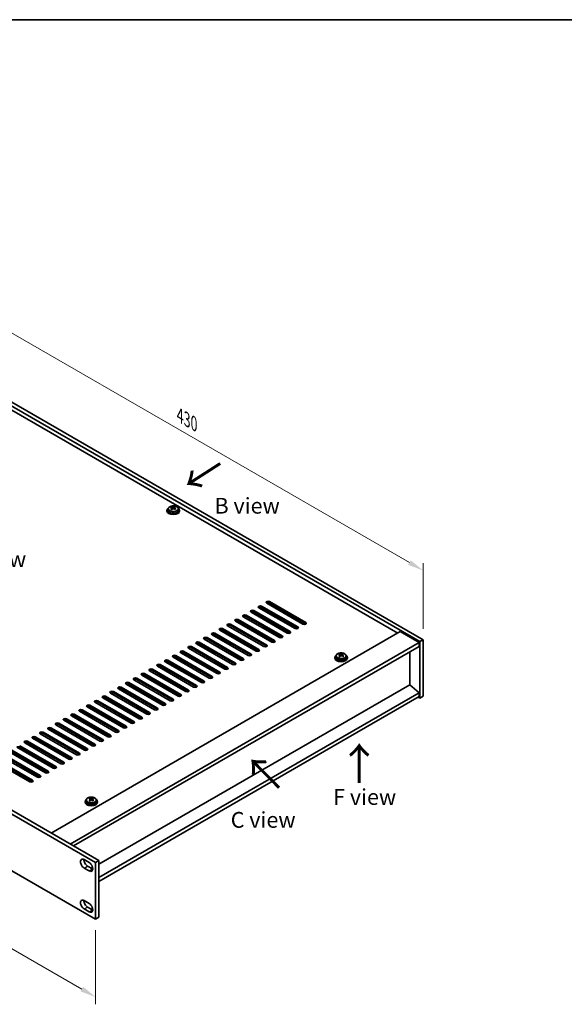
# Model space of a CAD drawing. Units: millimetres. Extents: x 58 to 9306, y -909 to 1437.
# Drawn here: x 397 to 743, y 531 to 1156 of the extents above; entities that cross this region are included whole.
import ezdxf

# ---------------------------------------------------------------- set-up
doc = ezdxf.new("R2010")
doc.units = ezdxf.units.MM
doc.header["$LTSCALE"] = 4
doc.layers.get('Defpoints').update_dxf_attribs({"lineweight": 25})
for name, color, linetype, lineweight in [('Border (ISO)', 7, 'Continuous', 35), ('Dimension (ISO)', 7, 'Continuous', 18), ('Symbol (ISO)', 7, 'Continuous', 18), ('Visible (ISO)', 7, 'Continuous', 35), ('Visible Narrow (ISO)', 7, 'Continuous', 25)]:
    doc.layers.add(name, color=color, linetype=linetype, lineweight=lineweight)
doc.styles.add('Note Text (TK)', font='txt')
doc.dimstyles.new('Default - Method 1b (TK)', dxfattribs={"dimscale": 4, "dimtxt": 2.5, "dimasz": 2.5, "dimexe": 1, "dimexo": 1.5, "dimgap": 1, "dimtad": 1, "dimtoh": 1, "dimrnd": 1e-08, "dimdsep": 46, "dimtxsty": 'Note Text (TK)', "dimcen": 0.09, "dimdle": 5, "dimclrd": 100, "dimclre": 100, "dimclrt": 7, "dimadec": 1, "dimazin": 1, "dimtfac": 1, "dimtmove": 0, "dimatfit": 3, "dimfxl": 1, "dimtolj": 1, "dimlwd": -1, "dimlwe": -1, "dimarcsym": 0})

# ---------------------------------------------------------------- blocks, each defined once
blk = doc.blocks.new('図面枠 tk図枠')
at = {"layer": 'Border (ISO)'}
blk.add_line((14.5, 289), (405.5, 289), dxfattribs=at)
blk = doc.blocks.new('*D6')
at = {"layer": 'Defpoints', "color": 0}
for p in [(348.88, 938.26), (652.94, 806.65), (652.94, 762.71)]:
    blk.add_point(p, dxfattribs=at)
at = {"layer": 'Dimension (ISO)', "color": 100}
for p, q in [((348.88, 945.19), (348.88, 986.82)), ((357.54, 977.2), (644.28, 811.65)), ((652.94, 769.64), (652.94, 811.27))]:
    blk.add_line(p, q, dxfattribs=at)
for points in [[(358.37, 978.64), (356.71, 975.76), (348.88, 982.2)], [(645.11, 813.1), (643.44, 810.21), (652.94, 806.65)]]:
    blk.add_solid(points, dxfattribs=at)
at = {"layer": 'Dimension (ISO)', "color": 7, "insert": (498.81, 904.97), "char_height": 10, "attachment_point": 4, "rotation": 330, "style": 'Note Text (TK)'}
blk.add_mtext('\\A1;{\\Q-30.000;\\W0.816;\\H0.816x;430}', dxfattribs=at)
blk = doc.blocks.new('*D7')
at = {"layer": 'Defpoints', "color": 0}
for p in [(104.01, 782.43), (445.26, 585.41), (445.26, 536.04)]:
    blk.add_point(p, dxfattribs=at)
at = {"layer": 'Dimension (ISO)', "color": 100}
for p, q in [((104.01, 775.5), (104.01, 728.44)), ((112.67, 728.06), (436.6, 541.04)), ((445.26, 578.48), (445.26, 531.42))]:
    blk.add_line(p, q, dxfattribs=at)
for points in [[(113.5, 729.51), (111.84, 726.62), (104.01, 733.06)], [(437.43, 542.49), (435.77, 539.6), (445.26, 536.04)]]:
    blk.add_solid(points, dxfattribs=at)
at = {"layer": 'Dimension (ISO)', "color": 7, "insert": (269.66, 646.75), "char_height": 10, "attachment_point": 4, "rotation": 330, "style": 'Note Text (TK)'}
blk.add_mtext('\\A1;{\\Q-30.000;\\W0.816;\\H0.816x;482.6}', dxfattribs=at)

msp = doc.modelspace()

# ---------------------------------------------------------------- linework, layer by layer
at = {"layer": 'Visible (ISO)'}
for p, q in [((650.815, 761.4868), (346.7591, 937.0335)), ((348.8804, 938.2583), (652.9363, 762.7115)), ((636.8496, 766.8961), (359.1334, 927.2356)), ((490.5444, 844.7694), (490.5444, 844.3612)), ((491.3944, 845.7227), (491.3944, 844.7694)), ((493.3436, 846.5245), (493.3436, 846.9801)), ((493.7224, 846.2071), (493.9174, 846.1154)), ((493.7228, 845.4529), (493.7228, 846.1934)), ((494.9584, 846.1769), (495.3932, 846.4851)), ((495.366, 845.6373), (495.366, 846.3778)), ((495.4257, 846.5319), (495.4257, 847.1031)), ((497.6944, 845.7227), (497.6944, 844.7694)), ((498.5444, 844.7694), (498.5444, 844.3612)), ((445.259, 621.3351), (104.0093, 818.3558)), ((106.1306, 819.5805), (447.3804, 622.5599)), ((104.0093, 782.4299), (445.259, 585.4093)), ((545.6329, 781.1847), (568.6138, 767.9167)), ((571.7958, 769.7538), (548.8148, 783.0219)), ((550.5826, 784.0425), (573.5636, 770.7744)), ((573.5636, 769.9579), (550.5826, 783.226)), ((576.7455, 772.6115), (553.7646, 785.8796)), ((554.1919, 786.2452), (578.086, 772.45)), ((555.5323, 786.9002), (578.5133, 773.6322)), ((578.5133, 772.8157), (555.5323, 786.0837)), ((535.7334, 775.4693), (558.7143, 762.2012)), ((558.7143, 761.3847), (535.7334, 774.6528)), ((561.8963, 764.0383), (538.9153, 777.3064)), ((540.6831, 778.327), (563.6641, 765.0589)), ((563.6641, 764.2424), (540.6831, 777.5105)), ((566.8461, 766.8961), (543.8651, 780.1641)), ((544.2924, 780.5298), (568.1865, 766.7345)), ((568.6138, 767.1002), (545.6329, 780.3682)), ((547.0471, 755.4651), (524.0661, 768.7332)), ((525.8339, 769.7538), (548.8148, 756.4857)), ((548.8148, 755.6692), (525.8339, 768.9373)), ((551.9968, 758.3228), (529.0158, 771.5909)), ((530.7836, 772.6115), (553.7646, 759.3435)), ((553.7646, 758.527), (530.7836, 771.795)), ((556.9466, 761.1806), (533.9656, 774.4486)), ((417.1162, 640.0329), (638.4406, 767.8146)), ((537.1476, 749.7496), (514.1666, 763.0177)), ((515.9344, 764.0383), (538.9153, 750.7702)), ((538.9153, 749.9538), (515.9344, 763.2218)), ((542.0973, 752.6074), (519.1163, 765.8754)), ((520.8841, 766.8961), (543.8651, 753.628)), ((543.8651, 752.8115), (520.8841, 766.0796)), ((638.4406, 767.8146), (650.4614, 760.8744)), ((652.9363, 762.7115), (650.815, 761.4868)), ((652.9363, 762.7115), (652.9363, 726.7857)), ((429.137, 633.0927), (650.4614, 760.8744)), ((431.2583, 631.8679), (650.4614, 758.4249)), ((527.2481, 744.0342), (504.2671, 757.3022)), ((506.0349, 758.3228), (529.0158, 745.0548)), ((529.0158, 744.2383), (506.0349, 757.5063)), ((532.1978, 746.8919), (509.2169, 760.16)), ((510.9846, 761.1806), (533.9656, 747.9125)), ((533.9656, 747.096), (510.9846, 760.3641)), ((650.4614, 760.8744), (650.4614, 758.4249)), ((650.815, 725.5609), (650.815, 761.4868)), ((491.1856, 749.7496), (514.1666, 736.4816)), ((517.3486, 738.3187), (494.3676, 751.5867)), ((496.1354, 752.6074), (519.1163, 739.3393)), ((519.1163, 738.5228), (496.1354, 751.7909)), ((522.2983, 741.1764), (499.3174, 754.4445)), ((501.0851, 755.4651), (524.0661, 742.197)), ((524.0661, 741.3805), (501.0851, 754.6486)), ((596.964, 751.4847), (596.964, 751.0764)), ((597.814, 752.438), (597.814, 751.4847)), ((599.7631, 753.2398), (599.7631, 753.6954)), ((600.142, 752.9224), (600.3369, 752.8307)), ((600.1423, 752.1681), (600.1423, 752.9086)), ((601.378, 752.8922), (601.8128, 753.2004)), ((601.7856, 752.3526), (601.7856, 753.0931)), ((601.8453, 753.2471), (601.8453, 753.8184)), ((604.114, 752.438), (604.114, 751.4847)), ((604.964, 751.4847), (604.964, 751.0764)), ((644.4864, 734.0729), (644.4864, 754.9752)), ((481.2861, 744.0342), (504.2671, 730.7661)), ((507.4491, 732.6032), (484.4681, 745.8713)), ((486.2359, 746.8919), (509.2169, 733.6238)), ((509.2169, 732.8073), (486.2359, 746.0754)), ((512.3988, 735.4609), (489.4179, 748.729)), ((514.1666, 735.6651), (491.1856, 748.9331)), ((492.5998, 724.03), (469.6189, 737.2981)), ((471.3866, 738.3187), (494.3676, 725.0506)), ((494.3676, 724.2341), (471.3866, 737.5022)), ((497.5496, 726.8877), (474.5686, 740.1558)), ((476.3364, 741.1764), (499.3174, 727.9083)), ((499.3174, 727.0918), (476.3364, 740.3599)), ((502.4993, 729.7455), (479.5184, 743.0135)), ((504.2671, 729.9496), (481.2861, 743.2177)), ((644.5217, 734.0933), (447.3804, 620.2737)), ((482.7003, 718.3145), (459.7194, 731.5826)), ((461.4871, 732.6032), (484.4681, 719.3351)), ((484.4681, 718.5186), (461.4871, 731.7867)), ((487.6501, 721.1722), (464.6691, 734.4403)), ((466.4369, 735.4609), (489.4179, 722.1929)), ((489.4179, 721.3764), (466.4369, 734.6444)), ((644.5217, 734.0933), (650.4614, 729.031)), ((650.4614, 729.031), (447.3804, 611.7821)), ((650.4614, 726.5815), (447.3804, 609.3326)), ((472.8009, 712.599), (449.8199, 725.8671)), ((451.5876, 726.8877), (474.5686, 713.6197)), ((474.5686, 712.8032), (451.5876, 726.0712)), ((477.7506, 715.4568), (454.7696, 728.7248)), ((456.5374, 729.7455), (479.5184, 716.4774)), ((479.5184, 715.6609), (456.5374, 728.929)), ((649.7543, 726.1733), (650.815, 725.5609)), ((650.4614, 729.031), (650.4614, 726.5815)), ((652.9363, 726.7857), (650.815, 725.5609)), ((436.7384, 718.3145), (459.7194, 705.0464)), ((462.9014, 706.8836), (439.9204, 720.1516)), ((441.6882, 721.1722), (464.6691, 707.9042)), ((464.6691, 707.0877), (441.6882, 720.3558)), ((467.8511, 709.7413), (444.8701, 723.0094)), ((446.6379, 724.03), (469.6189, 710.7619)), ((469.6189, 709.9454), (446.6379, 723.2135)), ((426.8389, 712.599), (449.8199, 699.331)), ((453.0019, 701.1681), (430.0209, 714.4362)), ((431.7887, 715.4568), (454.7696, 702.1887)), ((454.7696, 701.3722), (431.7887, 714.6403)), ((457.9516, 704.0258), (434.9706, 717.2939)), ((459.7194, 704.2299), (436.7384, 717.498)), ((438.1526, 692.5949), (415.1716, 705.8629)), ((416.9394, 706.8836), (439.9204, 693.6155)), ((439.9204, 692.799), (416.9394, 706.0671)), ((443.1024, 695.4526), (420.1214, 708.7207)), ((421.8892, 709.7413), (444.8701, 696.4732)), ((444.8701, 695.6567), (421.8892, 708.9248)), ((448.0521, 698.3103), (425.0711, 711.5784)), ((449.8199, 698.5145), (426.8389, 711.7825)), ((428.2531, 686.8794), (405.2722, 700.1475)), ((407.0399, 701.1681), (430.0209, 687.9)), ((430.0209, 687.0835), (407.0399, 700.3516)), ((433.2029, 689.7371), (410.2219, 703.0052)), ((411.9897, 704.0258), (434.9706, 690.7577)), ((434.9706, 689.9413), (411.9897, 703.2093)), ((418.3536, 681.1639), (395.3727, 694.432)), ((397.1404, 695.4526), (420.1214, 682.1845)), ((420.1214, 681.368), (397.1404, 694.6361)), ((423.3034, 684.0217), (400.3224, 697.2897)), ((402.0902, 698.3103), (425.0711, 685.0423)), ((425.0711, 684.2258), (402.0902, 697.4938)), ((408.4541, 675.4484), (385.4732, 688.7165)), ((387.2409, 689.7371), (410.2219, 676.4691)), ((410.2219, 675.6526), (387.2409, 688.9206)), ((413.4039, 678.3062), (390.4229, 691.5742)), ((392.1907, 692.5949), (415.1716, 679.3268)), ((415.1716, 678.5103), (392.1907, 691.7784)), ((403.5044, 672.5907), (380.5234, 685.8588)), ((382.2912, 686.8794), (405.2722, 673.6113)), ((405.2722, 672.7948), (382.2912, 686.0629)), ((441.3712, 661.7922), (441.3712, 662.2478)), ((443.4534, 661.7995), (443.4534, 662.3707)), ((438.572, 660.0371), (438.572, 659.6288)), ((439.422, 660.9904), (439.422, 660.0371)), ((441.75, 661.4747), (441.945, 661.3831)), ((441.7504, 660.7205), (441.7504, 661.461)), ((442.9861, 661.4445), (443.4209, 661.7528)), ((443.3937, 660.905), (443.3937, 661.6454)), ((445.722, 660.9904), (445.722, 660.0371)), ((446.572, 660.0371), (446.572, 659.6288)), ((438.0112, 623.1927), (441.1932, 621.3555)), ((440.1325, 619.1102), (443.3145, 617.2731)), ((445.259, 621.3351), (447.3804, 622.5599)), ((445.259, 585.4093), (445.259, 621.3351)), ((447.3804, 622.5599), (447.3804, 586.634)), ((441.1932, 616.0483), (438.0112, 617.8854)), ((443.4343, 617.9954), (442.7488, 617.5997)), ((438.0112, 597.2281), (441.1932, 595.3909)), ((441.1932, 590.0837), (438.0112, 591.9208)), ((440.1325, 593.1456), (443.3145, 591.3085)), ((445.259, 585.4093), (447.3804, 586.634))]:
    msp.add_line(p, q, dxfattribs=at)
for centre, major_axis, ratio, start_param, end_param in [((494.5444, 844.7694), (-4, 0), 0.57735027, 5.561933, 10.14603027), ((494.5444, 844.3612), (-4, 0), 0.57735027, 0, 3.14159265), ((494.5444, 844.7694), (3.15, 0), 0.57735027, 3.14159265, 6.28318531), ((493.1099, 840.3406), (3.3775, 7.183), 0.51560741, 0.69274244, 0.78600483), ((494.3107, 839.5005), (-4.7087, 6.6421), 0.63310005, 5.5781147, 5.67057972), ((494.2575, 839.801), (3.4644, 7.368), 0.51560741, 0.87613275, 0.96859777), ((493.3761, 838.8379), (-4.5905, 6.4754), 0.63310005, 5.39472439, 5.48798678), ((494.778, 839.8318), (4.7087, -6.6421), 0.63310005, 2.43652205, 2.52898707), ((492.9828, 845.4529), (0.74, 0), 0.57735027, 5.68493167, 6.28318531), ((494.8313, 839.5312), (-3.4644, -7.368), 0.51560741, 4.0177254, 4.11019042), ((494.3847, 846.4467), (-0.74, 0), 0.57735027, 0.88732618, 2.4581225), ((494.2575, 839.801), (3.4644, 7.368), 0.51560741, 0.5101495, 0.60261452), ((494.3107, 839.5005), (-4.7087, 6.6421), 0.63310005, 5.21213145, 5.30459647), ((496.106, 845.6373), (-0.74, 0), 0.57735027, 0, 0.21089361), ((495.7126, 840.4943), (4.5905, -6.4754), 0.63310005, 2.25313174, 2.34639412), ((494.8313, 839.5312), (-3.4644, -7.368), 0.51560741, 3.65174215, 3.74420717), ((494.778, 839.8318), (4.7087, -6.6421), 0.63310005, 2.07053879, 2.16300381), ((495.9788, 838.9916), (-3.3775, -7.183), 0.51560741, 3.83433509, 3.92759748), ((554.6485, 786.3899), (-1.25, 0), 0.57735027, 3.92699082, 7.06858347), ((544.749, 780.6744), (-1.25, 0), 0.57735027, 3.92699082, 7.06858347), ((549.6987, 783.5322), (-1.25, 0), 0.57735027, 3.92699082, 7.06858347), ((549.6987, 782.7157), (-1.25, 0), 0.57735027, 3.92699082, 5.68192109), ((554.6485, 785.5734), (-1.25, 0), 0.57735027, 3.92699082, 5.68192109), ((534.8495, 774.959), (-1.25, 0), 0.57735027, 3.92699082, 7.06858347), ((534.8495, 774.1425), (-1.25, 0), 0.57735027, 3.92699082, 5.68192109), ((539.7992, 777.8167), (-1.25, 0), 0.57735027, 3.92699082, 7.06858347), ((539.7992, 777.0002), (-1.25, 0), 0.57735027, 3.92699082, 5.68192109), ((544.749, 779.8579), (-1.25, 0), 0.57735027, 3.92699082, 5.68192109), ((524.95, 769.2435), (-1.25, 0), 0.57735027, 3.92699082, 7.06858347), ((524.95, 768.427), (-1.25, 0), 0.57735027, 3.92699082, 5.68192109), ((529.8997, 772.1012), (-1.25, 0), 0.57735027, 3.92699082, 7.06858347), ((529.8997, 771.2847), (-1.25, 0), 0.57735027, 3.92699082, 5.68192109), ((572.6797, 770.2641), (1.25, 0), 0.57735027, 3.92699082, 7.06858347), ((572.6797, 769.4476), (-1.25, 0), 0.57735027, 3.74285687, 3.92699082), ((577.6294, 773.1218), (1.25, 0), 0.57735027, 3.92699082, 7.06858347), ((577.6294, 772.3053), (-1.25, 0), 0.57735027, 3.74285687, 3.92699082), ((515.0505, 763.528), (-1.25, 0), 0.57735027, 3.92699082, 7.06858347), ((515.0505, 762.7115), (-1.25, 0), 0.57735027, 3.92699082, 5.68192109), ((520.0002, 766.3857), (-1.25, 0), 0.57735027, 3.92699082, 7.06858347), ((520.0002, 765.5692), (-1.25, 0), 0.57735027, 3.92699082, 5.68192109), ((557.8304, 761.6909), (1.25, 0), 0.57735027, 3.92699082, 7.06858347), ((562.7802, 764.5486), (1.25, 0), 0.57735027, 3.92699082, 7.06858347), ((562.7802, 763.7321), (-1.25, 0), 0.57735027, 3.74285687, 3.92699082), ((567.7299, 767.4064), (1.25, 0), 0.57735027, 3.92699082, 7.06858347), ((567.7299, 766.5899), (-1.25, 0), 0.57735027, 3.74285687, 3.92699082), ((500.2012, 754.9548), (-1.25, 0), 0.57735027, 3.92699082, 7.06858347), ((505.151, 757.8125), (-1.25, 0), 0.57735027, 3.92699082, 7.06858347), ((505.151, 756.996), (-1.25, 0), 0.57735027, 3.92699082, 5.68192109), ((510.1007, 760.6703), (-1.25, 0), 0.57735027, 3.92699082, 7.06858347), ((510.1007, 759.8538), (-1.25, 0), 0.57735027, 3.92699082, 5.68192109), ((547.9309, 755.9754), (1.25, 0), 0.57735027, 3.92699082, 7.06858347), ((552.8807, 758.8332), (1.25, 0), 0.57735027, 3.92699082, 7.06858347), ((552.8807, 758.0167), (-1.25, 0), 0.57735027, 3.74285687, 3.92699082), ((557.8304, 760.8744), (-1.25, 0), 0.57735027, 3.74285687, 3.92699082), ((490.3017, 749.2393), (-1.25, 0), 0.57735027, 3.92699082, 7.06858347), ((495.2515, 752.0971), (-1.25, 0), 0.57735027, 3.92699082, 7.06858347), ((495.2515, 751.2806), (-1.25, 0), 0.57735027, 3.92699082, 5.68192109), ((500.2012, 754.1383), (-1.25, 0), 0.57735027, 3.92699082, 5.68192109), ((538.0315, 750.2599), (1.25, 0), 0.57735027, 3.92699082, 7.06858347), ((538.0315, 749.4434), (-1.25, 0), 0.57735027, 3.74285687, 3.92699082), ((542.9812, 753.1177), (1.25, 0), 0.57735027, 3.92699082, 7.06858347), ((542.9812, 752.3012), (-1.25, 0), 0.57735027, 3.74285687, 3.92699082), ((547.9309, 755.1589), (-1.25, 0), 0.57735027, 3.74285687, 3.92699082), ((600.964, 751.4847), (-4, 0), 0.57735027, 5.561933, 10.14603027), ((600.964, 751.0764), (-4, 0), 0.57735027, 0, 3.14159265), ((600.964, 751.4847), (3.15, 0), 0.57735027, 3.14159265, 6.28318531), ((599.5295, 747.0559), (3.3775, 7.183), 0.51560741, 0.69274244, 0.78600483), ((600.7303, 746.2158), (-4.7087, 6.6421), 0.63310005, 5.5781147, 5.67057972), ((600.6771, 746.5163), (3.4644, 7.368), 0.51560741, 0.87613275, 0.96859777), ((599.7957, 745.5532), (-4.5905, 6.4754), 0.63310005, 5.39472439, 5.48798678), ((601.1976, 746.547), (4.7087, -6.6421), 0.63310005, 2.43652205, 2.52898707), ((599.4023, 752.1681), (0.74, 0), 0.57735027, 5.68493167, 6.28318531), ((601.2508, 746.2465), (-3.4644, -7.368), 0.51560741, 4.0177254, 4.11019042), ((600.8042, 753.162), (-0.74, 0), 0.57735027, 0.88732618, 2.4581225), ((600.6771, 746.5163), (3.4644, 7.368), 0.51560741, 0.5101495, 0.60261452), ((600.7303, 746.2158), (-4.7087, 6.6421), 0.63310005, 5.21213145, 5.30459647), ((602.5256, 752.3526), (-0.74, 0), 0.57735027, 0, 0.21089361), ((602.1322, 747.2096), (4.5905, -6.4754), 0.63310005, 2.25313174, 2.34639412), ((601.2508, 746.2465), (-3.4644, -7.368), 0.51560741, 3.65174215, 3.74420717), ((601.1976, 746.547), (4.7087, -6.6421), 0.63310005, 2.07053879, 2.16300381), ((602.3984, 745.7069), (-3.3775, -7.183), 0.51560741, 3.83433509, 3.92759748), ((480.4023, 743.5238), (-1.25, 0), 0.57735027, 3.92699082, 7.06858347), ((480.4023, 742.7073), (-1.25, 0), 0.57735027, 3.92699082, 5.68192109), ((485.352, 746.3816), (-1.25, 0), 0.57735027, 3.92699082, 7.06858347), ((485.352, 745.5651), (-1.25, 0), 0.57735027, 3.92699082, 5.68192109), ((490.3017, 748.4228), (-1.25, 0), 0.57735027, 3.92699082, 5.68192109), ((528.132, 744.5445), (1.25, 0), 0.57735027, 3.92699082, 7.06858347), ((528.132, 743.728), (-1.25, 0), 0.57735027, 3.74285687, 3.92699082), ((533.0817, 747.4022), (1.25, 0), 0.57735027, 3.92699082, 7.06858347), ((533.0817, 746.5857), (-1.25, 0), 0.57735027, 3.74285687, 3.92699082), ((470.5028, 737.8084), (-1.25, 0), 0.57735027, 3.92699082, 7.06858347), ((470.5028, 736.9919), (-1.25, 0), 0.57735027, 3.92699082, 5.68192109), ((475.4525, 740.6661), (-1.25, 0), 0.57735027, 3.92699082, 7.06858347), ((475.4525, 739.8496), (-1.25, 0), 0.57735027, 3.92699082, 5.68192109), ((518.2325, 738.829), (1.25, 0), 0.57735027, 3.92699082, 7.06858347), ((518.2325, 738.0125), (-1.25, 0), 0.57735027, 3.74285687, 3.92699082), ((523.1822, 741.6867), (1.25, 0), 0.57735027, 3.92699082, 7.06858347), ((523.1822, 740.8702), (-1.25, 0), 0.57735027, 3.74285687, 3.92699082), ((460.6033, 732.0929), (-1.25, 0), 0.57735027, 3.92699082, 7.06858347), ((460.6033, 731.2764), (-1.25, 0), 0.57735027, 3.92699082, 5.68192109), ((465.553, 734.9506), (-1.25, 0), 0.57735027, 3.92699082, 7.06858347), ((465.553, 734.1341), (-1.25, 0), 0.57735027, 3.92699082, 5.68192109), ((503.3832, 730.2558), (1.25, 0), 0.57735027, 3.92699082, 7.06858347), ((508.333, 733.1135), (1.25, 0), 0.57735027, 3.92699082, 7.06858347), ((508.333, 732.297), (-1.25, 0), 0.57735027, 3.74285687, 3.92699082), ((513.2827, 735.9712), (1.25, 0), 0.57735027, 3.92699082, 7.06858347), ((513.2827, 735.1548), (-1.25, 0), 0.57735027, 3.74285687, 3.92699082), ((450.7038, 726.3774), (-1.25, 0), 0.57735027, 3.92699082, 7.06858347), ((450.7038, 725.5609), (-1.25, 0), 0.57735027, 3.92699082, 5.68192109), ((455.6535, 729.2352), (-1.25, 0), 0.57735027, 3.92699082, 7.06858347), ((455.6535, 728.4187), (-1.25, 0), 0.57735027, 3.92699082, 5.68192109), ((493.4837, 724.5403), (1.25, 0), 0.57735027, 3.92699082, 7.06858347), ((498.4335, 727.398), (1.25, 0), 0.57735027, 3.92699082, 7.06858347), ((498.4335, 726.5815), (-1.25, 0), 0.57735027, 3.74285687, 3.92699082), ((503.3832, 729.4393), (-1.25, 0), 0.57735027, 3.74285687, 3.92699082), ((435.8545, 717.8042), (-1.25, 0), 0.57735027, 3.92699082, 7.06858347), ((440.8043, 720.6619), (-1.25, 0), 0.57735027, 3.92699082, 7.06858347), ((440.8043, 719.8454), (-1.25, 0), 0.57735027, 3.92699082, 5.68192109), ((445.754, 723.5197), (-1.25, 0), 0.57735027, 3.92699082, 7.06858347), ((445.754, 722.7032), (-1.25, 0), 0.57735027, 3.92699082, 5.68192109), ((483.5842, 718.8248), (1.25, 0), 0.57735027, 3.92699082, 7.06858347), ((483.5842, 718.0083), (-1.25, 0), 0.57735027, 3.74285687, 3.92699082), ((488.534, 721.6826), (1.25, 0), 0.57735027, 3.92699082, 7.06858347), ((488.534, 720.8661), (-1.25, 0), 0.57735027, 3.74285687, 3.92699082), ((493.4837, 723.7238), (-1.25, 0), 0.57735027, 3.74285687, 3.92699082), ((425.955, 712.0887), (-1.25, 0), 0.57735027, 3.92699082, 7.06858347), ((430.9048, 714.9465), (-1.25, 0), 0.57735027, 3.92699082, 7.06858347), ((430.9048, 714.13), (-1.25, 0), 0.57735027, 3.92699082, 5.68192109), ((435.8545, 716.9877), (-1.25, 0), 0.57735027, 3.92699082, 5.68192109), ((473.6847, 713.1093), (1.25, 0), 0.57735027, 3.92699082, 7.06858347), ((473.6847, 712.2928), (-1.25, 0), 0.57735027, 3.74285687, 3.92699082), ((478.6345, 715.9671), (1.25, 0), 0.57735027, 3.92699082, 7.06858347), ((478.6345, 715.1506), (-1.25, 0), 0.57735027, 3.74285687, 3.92699082), ((416.0555, 706.3732), (-1.25, 0), 0.57735027, 3.92699082, 7.06858347), ((416.0555, 705.5567), (-1.25, 0), 0.57735027, 3.92699082, 5.68192109), ((421.0053, 709.231), (-1.25, 0), 0.57735027, 3.92699082, 7.06858347), ((421.0053, 708.4145), (-1.25, 0), 0.57735027, 3.92699082, 5.68192109), ((425.955, 711.2722), (-1.25, 0), 0.57735027, 3.92699082, 5.68192109), ((463.7852, 707.3939), (1.25, 0), 0.57735027, 3.92699082, 7.06858347), ((463.7852, 706.5774), (-1.25, 0), 0.57735027, 3.74285687, 3.92699082), ((468.735, 710.2516), (1.25, 0), 0.57735027, 3.92699082, 7.06858347), ((468.735, 709.4351), (-1.25, 0), 0.57735027, 3.74285687, 3.92699082), ((406.156, 700.6578), (-1.25, 0), 0.57735027, 3.92699082, 7.06858347), ((406.156, 699.8413), (-1.25, 0), 0.57735027, 3.92699082, 5.68192109), ((411.1058, 703.5155), (-1.25, 0), 0.57735027, 3.92699082, 7.06858347), ((411.1058, 702.699), (-1.25, 0), 0.57735027, 3.92699082, 5.68192109), ((453.8857, 701.6784), (1.25, 0), 0.57735027, 3.92699082, 7.06858347), ((453.8857, 700.8619), (-1.25, 0), 0.57735027, 3.74285687, 3.92699082), ((458.8355, 704.5361), (1.25, 0), 0.57735027, 3.92699082, 7.06858347), ((458.8355, 703.7196), (-1.25, 0), 0.57735027, 3.74285687, 3.92699082), ((396.2565, 694.1258), (-1.25, 0), 0.57735027, 3.92699082, 5.68192109), ((401.2063, 697.8), (-1.25, 0), 0.57735027, 3.92699082, 7.06858347), ((401.2063, 696.9835), (-1.25, 0), 0.57735027, 3.92699082, 5.68192109), ((439.0365, 693.1052), (1.25, 0), 0.57735027, 3.92699082, 7.06858347), ((443.9863, 695.9629), (1.25, 0), 0.57735027, 3.92699082, 7.06858347), ((443.9863, 695.1464), (-1.25, 0), 0.57735027, 3.74285687, 3.92699082), ((448.936, 698.8207), (1.25, 0), 0.57735027, 3.92699082, 7.06858347), ((448.936, 698.0042), (-1.25, 0), 0.57735027, 3.74285687, 3.92699082), ((429.137, 687.3897), (1.25, 0), 0.57735027, 3.92699082, 7.06858347), ((429.137, 686.5732), (-1.25, 0), 0.57735027, 3.74285687, 3.92699082), ((434.0868, 690.2474), (1.25, 0), 0.57735027, 3.92699082, 7.06858347), ((434.0868, 689.4309), (-1.25, 0), 0.57735027, 3.74285687, 3.92699082), ((439.0365, 692.2887), (-1.25, 0), 0.57735027, 3.74285687, 3.92699082), ((419.2375, 681.6742), (1.25, 0), 0.57735027, 3.92699082, 7.06858347), ((419.2375, 680.8577), (-1.25, 0), 0.57735027, 3.74285687, 3.92699082), ((424.1873, 684.532), (1.25, 0), 0.57735027, 3.92699082, 7.06858347), ((424.1873, 683.7155), (-1.25, 0), 0.57735027, 3.74285687, 3.92699082), ((409.338, 675.9587), (1.25, 0), 0.57735027, 3.92699082, 7.06858347), ((409.338, 675.1423), (-1.25, 0), 0.57735027, 3.74285687, 3.92699082), ((414.2878, 678.8165), (1.25, 0), 0.57735027, 3.92699082, 7.06858347), ((414.2878, 678), (-1.25, 0), 0.57735027, 3.74285687, 3.92699082), ((404.3883, 673.101), (1.25, 0), 0.57735027, 3.92699082, 7.06858347), ((404.3883, 672.2845), (-1.25, 0), 0.57735027, 3.74285687, 3.92699082), ((441.1376, 655.6083), (3.3775, 7.183), 0.51560741, 0.69274244, 0.78600483), ((442.8057, 655.0994), (4.7087, -6.6421), 0.63310005, 2.43652205, 2.52898707), ((442.2851, 655.0687), (3.4644, 7.368), 0.51560741, 0.5101495, 0.60261452), ((443.7403, 655.762), (4.5905, -6.4754), 0.63310005, 2.25313174, 2.34639412), ((442.8589, 654.7989), (-3.4644, -7.368), 0.51560741, 3.65174215, 3.74420717), ((442.572, 660.0371), (-4, 0), 0.57735027, 5.561933, 10.14603027), ((442.572, 659.6288), (-4, 0), 0.57735027, 0, 3.14159265), ((442.572, 660.0371), (3.15, 0), 0.57735027, 3.14159265, 6.28318531), ((442.3384, 654.7681), (-4.7087, 6.6421), 0.63310005, 5.5781147, 5.67057972), ((442.2851, 655.0687), (3.4644, 7.368), 0.51560741, 0.87613275, 0.96859777), ((441.4038, 654.1056), (-4.5905, 6.4754), 0.63310005, 5.39472439, 5.48798678), ((441.0104, 660.7205), (0.74, 0), 0.57735027, 5.68493167, 6.28318531), ((442.8589, 654.7989), (-3.4644, -7.368), 0.51560741, 4.0177254, 4.11019042), ((442.4123, 661.7143), (-0.74, 0), 0.57735027, 0.88732618, 2.4581225), ((442.3384, 654.7681), (-4.7087, 6.6421), 0.63310005, 5.21213145, 5.30459647), ((444.1337, 660.905), (-0.74, 0), 0.57735027, 0, 0.21089361), ((442.8057, 655.0994), (4.7087, -6.6421), 0.63310005, 2.07053879, 2.16300381), ((444.0065, 654.2593), (-3.3775, -7.183), 0.51560741, 3.83433509, 3.92759748), ((438.0112, 620.539), (-1.625, 2.8146), 0.57735027, 5.49778714, 8.6393798), ((440.1325, 621.7638), (1.625, -2.8146), 0.57735027, 3.85275387, 5.49778714), ((441.1932, 618.7019), (1.625, -2.8146), 0.57735027, 5.49778714, 8.6393798), ((443.3145, 619.9267), (1.625, -2.8146), 0.57735027, 5.49778714, 5.57202409), ((438.0112, 594.5745), (-1.625, 2.8146), 0.57735027, 5.49778714, 8.6393798), ((440.1325, 595.7992), (1.625, -2.8146), 0.57735027, 3.85275387, 5.49778714), ((441.1932, 592.7373), (1.625, -2.8146), 0.57735027, 5.49778714, 8.6393798), ((443.3145, 593.9621), (1.625, -2.8146), 0.57735027, 5.49778714, 5.57202409)]:
    msp.add_ellipse(centre, major_axis=major_axis, ratio=ratio, start_param=start_param, end_param=end_param, dxfattribs=at)
for points, knots in [([(491.3944, 845.7227), (491.3944, 845.9171), (491.4446, 846.111), (491.6391, 846.4831), (491.7878, 846.6603), (492.1729, 846.9838), (492.4139, 847.1281), (492.9598, 847.3642), (493.2652, 847.4556), (493.9074, 847.5764), (494.244, 847.6061), (494.9155, 847.6016), (495.2503, 847.5675), (495.8862, 847.4387), (496.1871, 847.3438), (496.7256, 847.1004), (496.963, 846.9518), (497.3466, 846.6128), (497.4937, 846.4225), (497.657, 846.0587), (497.6944, 845.8909), (497.6944, 845.7227)], [5.59971516, 5.59971516, 5.59971516, 5.59971516, 5.89287323, 5.89287323, 6.20188863, 6.20188863, 6.52764844, 6.52764844, 6.85551361, 6.85551361, 7.18206317, 7.18206317, 7.50805032, 7.50805032, 7.83467982, 7.83467982, 8.16260332, 8.16260332, 8.48775346, 8.48775346, 8.74130781, 8.74130781, 8.74130781, 8.74130781]), ([(493.5565, 845.8898), (493.6149, 845.9416), (493.6631, 846.0016), (493.7199, 846.1227), (493.7284, 846.1839), (493.7094, 846.291), (493.6807, 846.344), (493.5868, 846.4323), (493.5217, 846.4676), (493.4501, 846.4909)], [0.338363496, 0.338363496, 0.338363496, 0.338363496, 0.366348036, 0.366348036, 0.394332577, 0.394332577, 0.422317117, 0.422317117, 0.450301658, 0.450301658, 0.450301658, 0.450301658]), ([(493.9174, 846.8222), (493.989, 846.7989), (494.0774, 846.78), (494.2664, 846.7592), (494.3672, 846.7573), (494.5528, 846.7682), (494.6497, 846.7819), (494.8233, 846.8241), (494.9001, 846.8527), (494.9584, 846.8836)], [0.225164225, 0.225164225, 0.225164225, 0.225164225, 0.253148765, 0.253148765, 0.281133306, 0.281133306, 0.309117846, 0.309117846, 0.337102387, 0.337102387, 0.337102387, 0.337102387]), ([(495.1714, 845.6815), (495.0998, 845.7256), (495.0114, 845.7624), (494.8223, 845.8072), (494.7216, 845.8151), (494.536, 845.8041), (494.4391, 845.7846), (494.2654, 845.7184), (494.1887, 845.6718), (494.1303, 845.62)], [0, 0, 0, 0, 0.027984541, 0.027984541, 0.055969081, 0.055969081, 0.083953622, 0.083953622, 0.111938162, 0.111938162, 0.111938162, 0.111938162]), ([(495.5322, 846.6138), (495.4739, 846.5829), (495.4256, 846.5409), (495.3689, 846.4437), (495.3604, 846.3885), (495.3793, 846.2814), (495.4081, 846.2224), (495.5019, 846.1102), (495.5671, 846.0568), (495.6387, 846.0128)], [0.113199271, 0.113199271, 0.113199271, 0.113199271, 0.141183811, 0.141183811, 0.169168352, 0.169168352, 0.197152892, 0.197152892, 0.225137433, 0.225137433, 0.225137433, 0.225137433]), ([(597.814, 752.438), (597.814, 752.6324), (597.8642, 752.8263), (598.0587, 753.1984), (598.2073, 753.3756), (598.5924, 753.6991), (598.8334, 753.8434), (599.3794, 754.0795), (599.6848, 754.1708), (600.327, 754.2917), (600.6636, 754.3213), (601.3351, 754.3168), (601.6699, 754.2828), (602.3057, 754.154), (602.6066, 754.0591), (603.1451, 753.8157), (603.3825, 753.6671), (603.7661, 753.3281), (603.9133, 753.1377), (604.0765, 752.774), (604.114, 752.6061), (604.114, 752.438)], [5.59971516, 5.59971516, 5.59971516, 5.59971516, 5.89287323, 5.89287323, 6.20188863, 6.20188863, 6.52764844, 6.52764844, 6.85551361, 6.85551361, 7.18206317, 7.18206317, 7.50805032, 7.50805032, 7.83467982, 7.83467982, 8.16260332, 8.16260332, 8.48775346, 8.48775346, 8.74130781, 8.74130781, 8.74130781, 8.74130781]), ([(599.9761, 752.6051), (600.0345, 752.6568), (600.0827, 752.7169), (600.1395, 752.838), (600.148, 752.8991), (600.129, 753.0063), (600.1003, 753.0593), (600.0064, 753.1476), (599.9413, 753.1828), (599.8696, 753.2062)], [0.338363496, 0.338363496, 0.338363496, 0.338363496, 0.366348036, 0.366348036, 0.394332577, 0.394332577, 0.422317117, 0.422317117, 0.450301658, 0.450301658, 0.450301658, 0.450301658]), ([(600.3369, 753.5374), (600.4086, 753.5141), (600.4969, 753.4953), (600.686, 753.4745), (600.7867, 753.4726), (600.9723, 753.4835), (601.0692, 753.4971), (601.2429, 753.5394), (601.3197, 753.5679), (601.378, 753.5989)], [0.225164225, 0.225164225, 0.225164225, 0.225164225, 0.253148765, 0.253148765, 0.281133306, 0.281133306, 0.309117846, 0.309117846, 0.337102387, 0.337102387, 0.337102387, 0.337102387]), ([(601.591, 752.3968), (601.5193, 752.4408), (601.431, 752.4777), (601.2419, 752.5225), (601.1412, 752.5303), (600.9556, 752.5194), (600.8587, 752.4998), (600.685, 752.4337), (600.6083, 752.387), (600.5499, 752.3353)], [0, 0, 0, 0, 0.027984541, 0.027984541, 0.055969081, 0.055969081, 0.083953622, 0.083953622, 0.111938162, 0.111938162, 0.111938162, 0.111938162]), ([(601.9518, 753.3291), (601.8934, 753.2981), (601.8452, 753.2561), (601.7885, 753.159), (601.7799, 753.1038), (601.7989, 752.9966), (601.8277, 752.9377), (601.9215, 752.8255), (601.9866, 752.7721), (602.0583, 752.728)], [0.113199271, 0.113199271, 0.113199271, 0.113199271, 0.141183811, 0.141183811, 0.169168352, 0.169168352, 0.197152892, 0.197152892, 0.225137433, 0.225137433, 0.225137433, 0.225137433]), ([(439.422, 660.9904), (439.422, 661.1848), (439.4722, 661.3786), (439.6668, 661.7508), (439.8154, 661.928), (440.2005, 662.2515), (440.4415, 662.3958), (440.9875, 662.6319), (441.2929, 662.7232), (441.9351, 662.844), (442.2717, 662.8737), (442.9432, 662.8692), (443.278, 662.8352), (443.9138, 662.7063), (444.2147, 662.6115), (444.7532, 662.3681), (444.9906, 662.2195), (445.3742, 661.8805), (445.5214, 661.6901), (445.6846, 661.3264), (445.722, 661.1585), (445.722, 660.9904)], [5.59971516, 5.59971516, 5.59971516, 5.59971516, 5.89287323, 5.89287323, 6.20188863, 6.20188863, 6.52764844, 6.52764844, 6.85551361, 6.85551361, 7.18206317, 7.18206317, 7.50805032, 7.50805032, 7.83467982, 7.83467982, 8.16260332, 8.16260332, 8.48775346, 8.48775346, 8.74130781, 8.74130781, 8.74130781, 8.74130781]), ([(441.945, 662.0898), (442.0167, 662.0665), (442.105, 662.0477), (442.2941, 662.0269), (442.3948, 662.0249), (442.5804, 662.0359), (442.6773, 662.0495), (442.851, 662.0917), (442.9277, 662.1203), (442.9861, 662.1513)], [0.225164225, 0.225164225, 0.225164225, 0.225164225, 0.253148765, 0.253148765, 0.281133306, 0.281133306, 0.309117846, 0.309117846, 0.337102387, 0.337102387, 0.337102387, 0.337102387]), ([(441.5842, 661.1575), (441.6425, 661.2092), (441.6908, 661.2692), (441.7475, 661.3904), (441.7561, 661.4515), (441.7371, 661.5587), (441.7083, 661.6117), (441.6145, 661.6999), (441.5494, 661.7352), (441.4777, 661.7585)], [0.338363496, 0.338363496, 0.338363496, 0.338363496, 0.366348036, 0.366348036, 0.394332577, 0.394332577, 0.422317117, 0.422317117, 0.450301658, 0.450301658, 0.450301658, 0.450301658]), ([(443.1991, 660.9491), (443.1274, 660.9932), (443.0391, 661.0301), (442.85, 661.0748), (442.7493, 661.0827), (442.5637, 661.0718), (442.4667, 661.0522), (442.2931, 660.986), (442.2163, 660.9394), (442.158, 660.8877)], [0, 0, 0, 0, 0.027984541, 0.027984541, 0.055969081, 0.055969081, 0.083953622, 0.083953622, 0.111938162, 0.111938162, 0.111938162, 0.111938162]), ([(443.5599, 661.8815), (443.5015, 661.8505), (443.4533, 661.8085), (443.3965, 661.7114), (443.388, 661.6562), (443.407, 661.549), (443.4357, 661.4901), (443.5296, 661.3778), (443.5947, 661.3245), (443.6664, 661.2804)], [0.113199271, 0.113199271, 0.113199271, 0.113199271, 0.141183811, 0.141183811, 0.169168352, 0.169168352, 0.197152892, 0.197152892, 0.225137433, 0.225137433, 0.225137433, 0.225137433])]:
    msp.add_open_spline(points, degree=3, knots=knots, dxfattribs=at)
at = {"layer": 'Visible Narrow (ISO)'}
for p, q in [((493.5565, 845.2313), (493.5565, 845.8898)), ((493.9174, 846.1154), (493.9174, 846.8222)), ((494.9584, 846.8836), (494.9584, 846.1769)), ((495.6387, 846.0128), (495.6387, 845.3751)), ((545.6329, 780.3682), (545.6329, 781.1847)), ((550.5826, 783.226), (550.5826, 784.0425)), ((555.5323, 786.0837), (555.5323, 786.9002)), ((535.7334, 774.6528), (535.7334, 775.4693)), ((540.6831, 777.5105), (540.6831, 778.327)), ((525.8339, 768.9373), (525.8339, 769.7538)), ((530.7836, 771.795), (530.7836, 772.6115)), ((573.5636, 769.9579), (573.5636, 770.7744)), ((578.5133, 772.8157), (578.5133, 773.6322)), ((515.9344, 763.2218), (515.9344, 764.0383)), ((520.8841, 766.0796), (520.8841, 766.8961)), ((558.7143, 761.3847), (558.7143, 762.2012)), ((563.6641, 764.2424), (563.6641, 765.0589)), ((568.6138, 767.1002), (568.6138, 767.9167)), ((506.0349, 757.5063), (506.0349, 758.3228)), ((510.9846, 760.3641), (510.9846, 761.1806)), ((548.8148, 755.6692), (548.8148, 756.4857)), ((553.7646, 758.527), (553.7646, 759.3435)), ((491.1856, 748.9331), (491.1856, 749.7496)), ((496.1354, 751.7909), (496.1354, 752.6074)), ((501.0851, 754.6486), (501.0851, 755.4651)), ((538.9153, 749.9538), (538.9153, 750.7702)), ((543.8651, 752.8115), (543.8651, 753.628)), ((599.9761, 751.9465), (599.9761, 752.6051)), ((600.3369, 752.8307), (600.3369, 753.5374)), ((601.378, 753.5989), (601.378, 752.8922)), ((602.0583, 752.728), (602.0583, 752.0904)), ((481.2861, 743.2177), (481.2861, 744.0342)), ((486.2359, 746.0754), (486.2359, 746.8919)), ((529.0158, 744.2383), (529.0158, 745.0548)), ((533.9656, 747.096), (533.9656, 747.9125)), ((471.3866, 737.5022), (471.3866, 738.3187)), ((476.3364, 740.3599), (476.3364, 741.1764)), ((519.1163, 738.5228), (519.1163, 739.3393)), ((524.0661, 741.3805), (524.0661, 742.197)), ((461.4871, 731.7867), (461.4871, 732.6032)), ((466.4369, 734.6444), (466.4369, 735.4609)), ((504.2671, 729.9496), (504.2671, 730.7661)), ((509.2169, 732.8073), (509.2169, 733.6238)), ((514.1666, 735.6651), (514.1666, 736.4816)), ((451.5876, 726.0712), (451.5876, 726.8877)), ((456.5374, 728.929), (456.5374, 729.7455)), ((494.3676, 724.2341), (494.3676, 725.0506)), ((499.3174, 727.0918), (499.3174, 727.9083)), ((436.7384, 717.498), (436.7384, 718.3145)), ((441.6882, 720.3558), (441.6882, 721.1722)), ((446.6379, 723.2135), (446.6379, 724.03)), ((484.4681, 718.5186), (484.4681, 719.3351)), ((489.4179, 721.3764), (489.4179, 722.1929)), ((426.8389, 711.7825), (426.8389, 712.599)), ((431.7887, 714.6403), (431.7887, 715.4568)), ((474.5686, 712.8032), (474.5686, 713.6197)), ((479.5184, 715.6609), (479.5184, 716.4774)), ((416.9394, 706.0671), (416.9394, 706.8836)), ((421.8892, 708.9248), (421.8892, 709.7413)), ((464.6691, 707.0877), (464.6691, 707.9042)), ((469.6189, 709.9454), (469.6189, 710.7619)), ((407.0399, 700.3516), (407.0399, 701.1681)), ((411.9897, 703.2093), (411.9897, 704.0258)), ((454.7696, 701.3722), (454.7696, 702.1887)), ((459.7194, 704.2299), (459.7194, 705.0464)), ((397.1404, 694.6361), (397.1404, 695.4526)), ((402.0902, 697.4938), (402.0902, 698.3103)), ((439.9204, 692.799), (439.9204, 693.6155)), ((444.8701, 695.6567), (444.8701, 696.4732)), ((449.8199, 698.5145), (449.8199, 699.331)), ((430.0209, 687.0835), (430.0209, 687.9)), ((434.9706, 689.9413), (434.9706, 690.7577)), ((420.1214, 681.368), (420.1214, 682.1845)), ((425.0711, 684.2258), (425.0711, 685.0423)), ((410.2219, 675.6526), (410.2219, 676.4691)), ((415.1716, 678.5103), (415.1716, 679.3268)), ((405.2722, 672.7948), (405.2722, 673.6113)), ((441.945, 661.3831), (441.945, 662.0898)), ((442.9861, 662.1513), (442.9861, 661.4445)), ((441.5842, 660.4989), (441.5842, 661.1575)), ((443.6664, 661.2804), (443.6664, 660.6427)), ((438.0112, 617.8854), (440.1325, 619.1102)), ((441.1932, 616.0483), (443.3145, 617.2731)), ((438.0112, 591.9208), (440.1325, 593.1456)), ((441.1932, 590.0837), (443.3145, 591.3085))]:
    msp.add_line(p, q, dxfattribs=at)
for centre in [(494.5444, 845.7227), (600.964, 752.438), (442.572, 660.9904)]:
    msp.add_ellipse(centre, major_axis=(3.15, 0), ratio=0.57735027, start_param=3.14159265, end_param=6.28318531, dxfattribs=at)
for centre in [(494.5444, 845.8347), (600.964, 752.55), (442.572, 661.1024)]:
    msp.add_ellipse(centre, major_axis=(-3.0575, 0), ratio=0.57735027, dxfattribs=at)

# ---------------------------------------------------------------- block references
at = {"xscale": 4, "yscale": 4, "zscale": 4}
msp.add_blockref('図面枠 tk図枠', (0, 0), dxfattribs=at)

# ---------------------------------------------------------------- texts
at = {"layer": 'Symbol (ISO)', "color": 7, "char_height": 20, "width": 36.564603, "attachment_point": 4, "line_spacing_factor": 1.5, "style": 'Note Text (TK)'}
for insert, rotation in [((521.4398, 856.4343), 122.7096692), ((543.3685, 667.8843), 44.6731062)]:
    msp.add_mtext('{\\fＭＳ Ｐゴシック|b0|i0;\\H20.0000;↑}', dxfattribs=dict(at, insert=insert, rotation=rotation))
at = {"layer": 'Symbol (ISO)', "color": 7, "attachment_point": 4, "line_spacing_factor": 1.5, "style": 'Note Text (TK)'}
for s, insert, char_height, width in [('{\\fＭＳ Ｐゴシック|b0|i0;B view}', (520.6985, 847.6873), 10, 41.578946), ('{\\fＭＳ Ｐゴシック|b0|i0;E view}', (360.8113, 813.7945), 10, 40.526314), ('{\\fＭＳ Ｐゴシック|b0|i0;\\H20.0000;↑}', (598.8219, 684.0617), 20, 36.564603), ('{\\fＭＳ Ｐゴシック|b0|i0;F view}', (595.9531, 662.9368), 10, 40.292397), ('{\\fＭＳ Ｐゴシック|b0|i0;C view}', (530.9814, 648.4194), 10, 41.988306)]:
    msp.add_mtext(s, dxfattribs=dict(at, insert=insert, char_height=char_height, width=width))

# ---------------------------------------------------------------- dimensions: what is measured, and where the dimension line sits
at = {"layer": 'Dimension (ISO)', "color": 100}
for base, p1, p2, picture, middle in [((652.9363, 806.652), (348.8804, 938.2583), (652.9363, 762.7115), '*D6', (500.9083, 894.4254)), ((445.259, 536.0429), (104.0093, 782.4299), (445.259, 585.4093), '*D7', (274.6342, 634.5532))]:
    dim = msp.add_linear_dim(base=base, p1=p1, p2=p2, angle=150, text='{\\Q-30.000;\\W0.816;\\H0.816x;<>}', dimstyle='Default - Method 1b (TK)', override={"dimgap": 1, "dimtoh": 0, "dimdec": 2, "dimlfac": 1.224745, "dimtol": 0, "dimlim": 0, "dimtp": 0, "dimtm": 0, "dimtdec": 2, "dimtofl": 0, "dimatfit": 1}, dxfattribs=at)
    dim.commit()
    dim.dimension.update_dxf_attribs({"geometry": picture, "text_midpoint": middle, "dimtype": 160})

doc.saveas('drawing.dxf')
